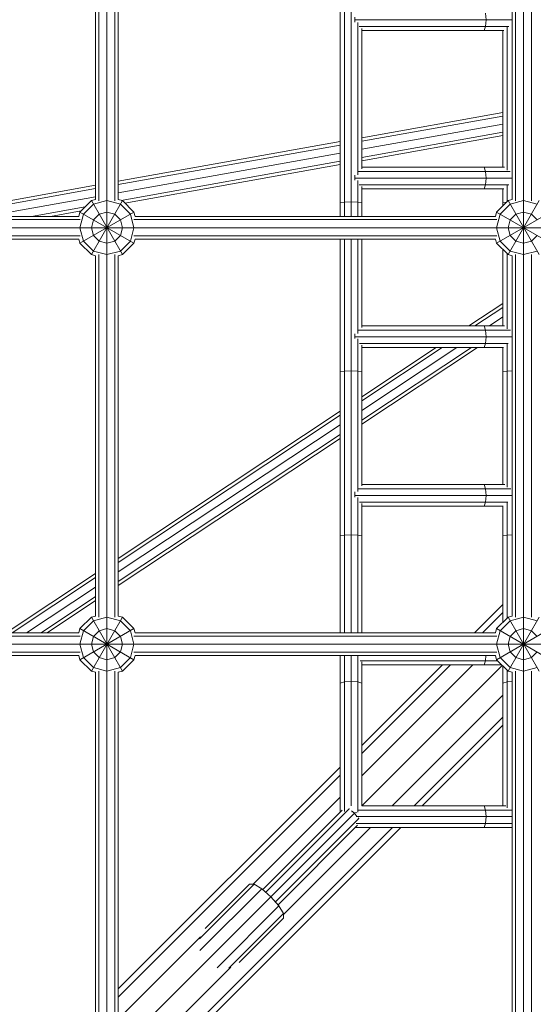
# Model space of a CAD drawing. Units: millimetres. Extents: x 12787 to 34796, y -2374 to 28330.
# Drawn here: x 22999 to 23362, y 19228 to 19923 of the extents above; entities that cross this region are included whole.
import ezdxf

# ---------------------------------------------------------------- set-up
doc = ezdxf.new("R2010")
doc.units = ezdxf.units.MM
doc.layers.add('InterSystem-dimension', color=7, linetype='Continuous', lineweight=5)
doc.layers.add('LINARIUM_Nr_Pióra__7', color=7, linetype='Continuous', lineweight=0)
doc.styles.add('arial', font='arial.ttf')
doc.dimstyles.new('IS_1-50(mm)', dxfattribs={"dimtxt": 200, "dimasz": 200, "dimexe": 10, "dimexo": 50, "dimgap": 20, "dimtad": 1, "dimdec": 0, "dimrnd": 0.5, "dimzin": 0, "dimtxsty": 'arial', "dimcen": 100, "dimclrd": 256, "dimclre": 256, "dimclrt": 256, "dimadec": 1, "dimazin": 0, "dimtfac": 1, "dimtdec": 0, "dimtmove": 0, "dimatfit": 3, "dimfxl": 0, "dimtolj": 1, "dimtzin": 0, "dimlwd": -1, "dimlwe": -1, "dimarcsym": 0})

# ---------------------------------------------------------------- blocks, each defined once
blk = doc.blocks.new('har meron 2')
at = {"layer": 'LINARIUM_Nr_Pióra__7', "linetype": 'Continuous'}
for p, q in [((-734.94, -3041.41), (-734.94, -5814.61)), ((-440.94, -3041.41), (-440.94, -5814.61)), ((-570.32, -4567.01), (-570.32, -4289.01)), ((-567.41, -4289.01), (-567.41, -4567.01)), ((-562.71, -4567.01), (-562.71, -4289.01)), ((-742.94, -4300.86), (-742.94, -4555.15)), ((-740.6, -4299.98), (-740.6, -4556.04)), ((-729.28, -4556.04), (-729.28, -4299.98)), ((-726.94, -4555.15), (-726.94, -4300.86)), ((-448.94, -4555.15), (-448.94, -4300.86)), ((-446.6, -4299.98), (-446.6, -4556.04)), ((-435.28, -4556.04), (-435.28, -4299.98)), ((-560.09, -4426.5), (-559.93, -4428.29)), ((-467.82, -4423.59), (-467.48, -4428.29)), ((-559.93, -4428.29), (-560.08, -4429.96)), ((-448.94, -4428.29), (-559.93, -4428.29)), ((-558.01, -4430.17), (-558.01, -4537.63)), ((-451.3, -4432.99), (-556.99, -4432.99)), ((-468.73, -4435.9), (-467.82, -4432.99)), ((-467.82, -4432.99), (-467.48, -4428.29)), ((-452.64, -4433.46), (-452.64, -4534.47)), ((-555.1, -4533.49), (-555.1, -4434.38)), ((-454.92, -4435.9), (-555.1, -4435.9)), ((-455.55, -4435.9), (-455.55, -4532.4)), ((-455.55, -4493.81), (-555.1, -4511.57)), ((-455.55, -4496.19), (-555.1, -4513.95)), ((-455.55, -4501.94), (-555.1, -4519.69)), ((-455.55, -4507.68), (-555.1, -4525.44)), ((-555.1, -4527.82), (-455.55, -4510.06)), ((-570.32, -4514.28), (-726.94, -4542.22)), ((-570.32, -4516.66), (-726.94, -4544.6)), ((-726.94, -4550.35), (-570.32, -4522.41)), ((-570.32, -4528.15), (-724.83, -4555.72)), ((-722.26, -4557.64), (-570.32, -4530.53)), ((-560.12, -4537.92), (-559.93, -4540.01)), ((-450.43, -4535.3), (-557.4, -4535.3)), ((-454.43, -4532.4), (-555.1, -4532.4)), ((-468.73, -4532.4), (-467.82, -4535.3)), ((-467.48, -4540.01), (-467.82, -4535.3)), ((-742.94, -4545.08), (-865.88, -4567.01)), ((-559.93, -4540.01), (-560.07, -4541.53)), ((-559.93, -4540.01), (-448.94, -4540.01)), ((-558.01, -4567.01), (-558.01, -4541.74)), ((-556.94, -4544.71), (-451.42, -4544.71)), ((-468.73, -4547.62), (-467.82, -4544.71)), ((-467.82, -4544.71), (-467.48, -4540.01)), ((-452.64, -4545.14), (-452.64, -4556.66)), ((-742.94, -4547.46), (-852.54, -4567.01)), ((-555.1, -4546.06), (-555.1, -4567.01)), ((-555.1, -4547.62), (-454.95, -4547.62)), ((-455.55, -4559.56), (-455.55, -4547.62)), ((-742.94, -4553.2), (-820.32, -4567.01)), ((-745.94, -4555.95), (-753.99, -4564.01)), ((-751.44, -4565.48), (-744.47, -4558.51)), ((-742.94, -4555.15), (-745.94, -4555.95)), ((-745.94, -4555.95), (-723.94, -4594.06)), ((-745.94, -4594.06), (-723.94, -4555.95)), ((-734.94, -4555.95), (-744.47, -4558.51)), ((-734.94, -4555.95), (-725.41, -4558.51)), ((-726.94, -4555.15), (-723.94, -4555.95)), ((-725.41, -4558.51), (-718.44, -4565.48)), ((-723.94, -4555.95), (-715.89, -4564.01)), ((-567.41, -4556.94), (-570.32, -4557.22)), ((-567.41, -4556.94), (-562.71, -4556.84)), ((-558.01, -4556.94), (-562.71, -4556.84)), ((-558.01, -4556.94), (-555.1, -4557.22)), ((-451.94, -4555.95), (-459.99, -4564.01)), ((-457.44, -4565.48), (-450.47, -4558.51)), ((-452.96, -4556.97), (-455.55, -4557.22)), ((-451.94, -4555.95), (-448.94, -4555.15)), ((-451.94, -4555.95), (-429.94, -4594.06)), ((-451.94, -4594.06), (-429.94, -4555.95)), ((-450.47, -4558.51), (-440.94, -4555.95)), ((-431.41, -4558.51), (-440.94, -4555.95)), ((-788.11, -4567.01), (-750.24, -4560.25)), ((-753.13, -4563.15), (-774.77, -4567.01)), ((-753.99, -4564.01), (-754.8, -4567.01)), ((-753.99, -4586.01), (-715.89, -4564.01)), ((-753.99, -4564.01), (-715.89, -4586.01)), ((-753.99, -4575.01), (-751.44, -4565.48)), ((-744.47, -4569.51), (-740.44, -4565.48)), ((-740.44, -4565.48), (-734.94, -4564.01)), ((-734.94, -4564.01), (-729.44, -4565.48)), ((-725.41, -4569.51), (-729.44, -4565.48)), ((-715.89, -4575.01), (-718.44, -4565.48)), ((-715.89, -4564.01), (-715.08, -4567.01)), ((-459.99, -4564.01), (-460.8, -4567.01)), ((-459.99, -4564.01), (-421.89, -4586.01)), ((-459.99, -4586.01), (-421.89, -4564.01)), ((-459.99, -4575.01), (-457.44, -4565.48)), ((-446.44, -4565.48), (-450.47, -4569.51)), ((-440.94, -4564.01), (-446.44, -4565.48)), ((-435.44, -4565.48), (-440.94, -4564.01)), ((-435.44, -4565.48), (-431.41, -4569.51)), ((-753.91, -4569.35), (-1009.97, -4569.35)), ((-1009.08, -4567.01), (-754.8, -4567.01)), ((-744.47, -4569.51), (-745.94, -4575.01)), ((-725.41, -4569.51), (-723.94, -4575.01)), ((-459.91, -4569.35), (-715.97, -4569.35)), ((-715.08, -4567.01), (-460.8, -4567.01)), ((-450.47, -4569.51), (-451.94, -4575.01)), ((1386.66, -4575.01), (-1386.54, -4575.01)), ((-753.99, -4575.01), (-751.44, -4584.53)), ((-744.47, -4580.51), (-745.94, -4575.01)), ((-723.94, -4575.01), (-725.41, -4580.51)), ((-718.44, -4584.53), (-715.89, -4575.01)), ((-459.99, -4575.01), (-457.44, -4584.53)), ((-450.47, -4580.51), (-451.94, -4575.01)), ((-753.91, -4580.66), (-1009.97, -4580.66)), ((-1009.08, -4583.01), (-754.8, -4583.01)), ((-753.99, -4586.01), (-754.8, -4583.01)), ((-745.94, -4594.06), (-753.99, -4586.01)), ((-744.47, -4591.51), (-751.44, -4584.53)), ((-740.44, -4584.53), (-744.47, -4580.51)), ((-740.44, -4584.53), (-734.94, -4586.01)), ((-729.44, -4584.53), (-734.94, -4586.01)), ((-725.41, -4580.51), (-729.44, -4584.53)), ((-718.44, -4584.53), (-725.41, -4591.51)), ((-715.89, -4586.01), (-723.94, -4594.06)), ((-459.91, -4580.66), (-715.97, -4580.66)), ((-715.08, -4583.01), (-715.89, -4586.01)), ((-715.08, -4583.01), (-460.8, -4583.01)), ((-570.32, -4861.01), (-570.32, -4583.01)), ((-567.41, -4583.01), (-567.41, -4861.01)), ((-562.71, -4583.01), (-562.71, -4861.01)), ((-558.01, -4649.61), (-558.01, -4583.01)), ((-555.1, -4645.38), (-555.1, -4583.01)), ((-460.8, -4583.01), (-459.99, -4586.01)), ((-451.94, -4594.06), (-459.99, -4586.01)), ((-457.44, -4584.53), (-450.47, -4591.51)), ((-446.44, -4584.53), (-450.47, -4580.51)), ((-446.44, -4584.53), (-440.94, -4586.01)), ((-435.44, -4584.53), (-440.94, -4586.01)), ((-435.44, -4584.53), (-431.41, -4580.51)), ((-745.94, -4594.06), (-742.94, -4594.86)), ((-744.47, -4591.51), (-734.94, -4594.06)), ((-740.6, -4593.98), (-740.6, -4850.04)), ((-725.41, -4591.51), (-734.94, -4594.06)), ((-729.28, -4850.04), (-729.28, -4593.98)), ((-726.94, -4594.86), (-723.94, -4594.06)), ((-455.55, -4590.45), (-455.55, -4644.4)), ((-452.64, -4646.39), (-452.64, -4593.36)), ((-451.94, -4594.06), (-448.94, -4594.86)), ((-450.47, -4591.51), (-440.94, -4594.06)), ((-446.6, -4593.98), (-446.6, -4850.04)), ((-431.41, -4591.51), (-440.94, -4594.06)), ((-435.28, -4850.04), (-435.28, -4593.98)), ((-742.94, -4594.86), (-742.94, -4849.15)), ((-726.94, -4849.15), (-726.94, -4594.86)), ((-448.94, -4849.15), (-448.94, -4594.86)), ((-455.55, -4628.45), (-479.59, -4644.4)), ((-455.55, -4631.26), (-475.36, -4644.4)), ((-455.55, -4638.05), (-465.12, -4644.4)), ((-557.47, -4647.3), (-450.27, -4647.3)), ((-454.32, -4644.4), (-555.1, -4644.4)), ((-467.82, -4647.3), (-468.73, -4644.4)), ((-467.82, -4647.3), (-467.48, -4652.01)), ((-560.12, -4649.94), (-559.93, -4652.01)), ((-559.93, -4652.01), (-560.04, -4653.25)), ((-559.93, -4652.01), (-448.94, -4652.01)), ((-558.01, -4761.13), (-558.01, -4653.43)), ((-467.48, -4652.01), (-467.82, -4656.71)), ((-451.87, -4656.71), (-556.74, -4656.71)), ((-555.1, -4757.18), (-555.1, -4657.89)), ((-455.15, -4659.62), (-555.1, -4659.62)), ((-477.83, -4659.62), (-555.1, -4710.87)), ((-555.1, -4694.48), (-502.54, -4659.62)), ((-498.3, -4659.62), (-555.1, -4697.29)), ((-488.06, -4659.62), (-555.1, -4704.08)), ((-555.1, -4713.68), (-473.59, -4659.62)), ((-467.82, -4656.71), (-468.73, -4659.62)), ((-455.55, -4756.4), (-455.55, -4659.62)), ((-452.64, -4656.97), (-452.64, -4758.23)), ((-567.41, -4676.23), (-570.32, -4676.64)), ((-567.41, -4676.23), (-562.71, -4676.08)), ((-558.01, -4676.23), (-562.71, -4676.08)), ((-558.01, -4676.23), (-555.1, -4676.64)), ((-452.64, -4676.23), (-455.55, -4676.64)), ((-448.94, -4676.11), (-452.64, -4676.23)), ((-570.32, -4704.57), (-726.94, -4808.46)), ((-570.32, -4707.39), (-726.94, -4811.27)), ((-726.94, -4818.06), (-570.32, -4714.17)), ((-726.94, -4824.85), (-570.32, -4720.96)), ((-726.94, -4827.66), (-570.32, -4723.77)), ((-557.64, -4759.3), (-449.93, -4759.3)), ((-454.14, -4756.4), (-555.1, -4756.4)), ((-468.73, -4756.4), (-467.82, -4759.3)), ((-467.82, -4759.3), (-467.48, -4764.01)), ((-560.15, -4761.52), (-559.93, -4764.01)), ((-559.93, -4764.01), (-560.04, -4765.22)), ((-559.93, -4764.01), (-448.94, -4764.01)), ((-558.01, -4765.4), (-558.01, -4861.01)), ((-467.48, -4764.01), (-467.82, -4768.71)), ((-556.63, -4768.71), (-452.11, -4768.71)), ((-555.1, -4861.01), (-555.1, -4769.8)), ((-555.1, -4771.62), (-455.28, -4771.62)), ((-467.82, -4768.71), (-468.73, -4771.62)), ((-455.55, -4771.62), (-455.55, -4853.56)), ((-452.64, -4850.66), (-452.64, -4768.89)), ((-570.32, -4792.6), (-567.41, -4792.01)), ((-567.41, -4792.01), (-562.71, -4791.79)), ((-562.71, -4791.79), (-558.01, -4792.01)), ((-555.1, -4792.6), (-558.01, -4792.01)), ((-455.55, -4792.6), (-452.64, -4792.01)), ((-448.94, -4791.84), (-452.64, -4792.01)), ((-806.16, -4861.01), (-742.94, -4819.07)), ((-742.94, -4821.89), (-801.92, -4861.01)), ((-791.69, -4861.01), (-742.94, -4828.67)), ((-742.94, -4835.46), (-781.45, -4861.01)), ((-777.21, -4861.01), (-742.94, -4838.27)), ((-455.55, -4840.98), (-475.58, -4861.01)), ((-753.99, -4858.01), (-745.94, -4849.95)), ((-742.94, -4849.15), (-745.94, -4849.95)), ((-745.94, -4849.95), (-723.94, -4888.06)), ((-745.94, -4888.06), (-723.94, -4849.95)), ((-734.94, -4849.95), (-744.47, -4852.51)), ((-734.94, -4849.95), (-725.41, -4852.51)), ((-726.94, -4849.15), (-723.94, -4849.95)), ((-723.94, -4849.95), (-715.89, -4858.01)), ((-455.55, -4846.69), (-469.87, -4861.01)), ((-451.94, -4849.95), (-459.99, -4858.01)), ((-448.94, -4849.15), (-451.94, -4849.95)), ((-451.94, -4849.95), (-429.94, -4888.06)), ((-451.94, -4888.06), (-429.94, -4849.95)), ((-450.47, -4852.51), (-440.94, -4849.95)), ((-440.94, -4849.95), (-431.41, -4852.51)), ((-754.8, -4861.01), (-753.99, -4858.01)), ((-753.99, -4858.01), (-715.89, -4880.01)), ((-753.99, -4880.01), (-715.89, -4858.01)), ((-744.47, -4852.51), (-751.44, -4859.48)), ((-740.44, -4859.48), (-734.94, -4858.01)), ((-734.94, -4858.01), (-729.44, -4859.48)), ((-718.44, -4859.48), (-725.41, -4852.51)), ((-715.89, -4858.01), (-715.08, -4861.01)), ((-460.8, -4861.01), (-459.99, -4858.01)), ((-459.99, -4880.01), (-421.89, -4858.01)), ((-459.99, -4858.01), (-421.89, -4880.01)), ((-450.47, -4852.51), (-457.44, -4859.48)), ((-440.94, -4858.01), (-446.44, -4859.48)), ((-440.94, -4858.01), (-435.44, -4859.48)), ((-753.91, -4863.35), (-1009.97, -4863.35)), ((-1009.08, -4861.01), (-754.8, -4861.01)), ((-753.99, -4869.01), (-751.44, -4859.48)), ((-744.47, -4863.51), (-745.94, -4869.01)), ((-740.44, -4859.48), (-744.47, -4863.51)), ((-725.41, -4863.51), (-729.44, -4859.48)), ((-723.94, -4869.01), (-725.41, -4863.51)), ((-715.89, -4869.01), (-718.44, -4859.48)), ((-459.91, -4863.35), (-715.97, -4863.35)), ((-715.08, -4861.01), (-460.8, -4861.01)), ((-457.44, -4859.48), (-459.99, -4869.01)), ((-451.94, -4869.01), (-450.47, -4863.51)), ((-450.47, -4863.51), (-446.44, -4859.48)), ((-431.41, -4863.51), (-435.44, -4859.48)), ((1386.66, -4869.01), (-1386.54, -4869.01)), ((-753.99, -4869.01), (-751.44, -4878.53)), ((-745.94, -4869.01), (-744.47, -4874.51)), ((-723.94, -4869.01), (-725.41, -4874.51)), ((-715.89, -4869.01), (-718.44, -4878.53)), ((-459.99, -4869.01), (-457.44, -4878.53)), ((-451.94, -4869.01), (-450.47, -4874.51)), ((-1009.97, -4874.66), (-753.91, -4874.66)), ((-1009.08, -4877.01), (-754.8, -4877.01)), ((-754.8, -4877.01), (-753.99, -4880.01)), ((-751.44, -4878.53), (-744.47, -4885.51)), ((-740.44, -4878.53), (-744.47, -4874.51)), ((-740.44, -4878.53), (-734.94, -4880.01)), ((-729.44, -4878.53), (-734.94, -4880.01)), ((-729.44, -4878.53), (-725.41, -4874.51)), ((-718.44, -4878.53), (-725.41, -4885.51)), ((-715.97, -4874.66), (-459.91, -4874.66)), ((-715.89, -4880.01), (-715.08, -4877.01)), ((-715.08, -4877.01), (-460.8, -4877.01)), ((-570.32, -4987.62), (-570.32, -4877.01)), ((-567.41, -4987.15), (-567.41, -4877.01)), ((-562.71, -4877.01), (-562.71, -4983.17)), ((-558.01, -4987.56), (-558.01, -4877.18)), ((-467.55, -4877.01), (-467.82, -4880.71)), ((-459.99, -4880.01), (-460.8, -4877.01)), ((-450.47, -4885.51), (-457.44, -4878.53)), ((-450.47, -4874.51), (-446.44, -4878.53)), ((-440.94, -4880.01), (-446.44, -4878.53)), ((-435.44, -4878.53), (-440.94, -4880.01)), ((-431.41, -4874.51), (-435.44, -4878.53)), ((-745.94, -4888.06), (-753.99, -4880.01)), ((-734.94, -4888.06), (-744.47, -4885.51)), ((-734.94, -4888.06), (-725.41, -4885.51)), ((-723.94, -4888.06), (-715.89, -4880.01)), ((-459.29, -4880.71), (-556.36, -4880.71)), ((-555.1, -4983.23), (-555.1, -4881.58)), ((-492.48, -4883.62), (-555.1, -4946.24)), ((-555.1, -4961.85), (-476.87, -4883.62)), ((-498.19, -4883.62), (-555.1, -4940.53)), ((-456.38, -4883.62), (-555.1, -4883.62)), ((-555.1, -4983.17), (-455.97, -4884.03)), ((-467.82, -4880.71), (-468.73, -4883.62)), ((-451.94, -4888.06), (-459.99, -4880.01)), ((-455.55, -4884.45), (-455.55, -4983.17)), ((-440.94, -4888.06), (-450.47, -4885.51)), ((-440.94, -4888.06), (-431.41, -4885.51)), ((-742.94, -4888.86), (-745.94, -4888.06)), ((-742.94, -4888.86), (-742.94, -5143.15)), ((-740.6, -4887.98), (-740.6, -5144.04)), ((-729.28, -5144.04), (-729.28, -4887.98)), ((-726.94, -4888.86), (-723.94, -4888.06)), ((-726.94, -5143.15), (-726.94, -4888.86)), ((-452.64, -4887.36), (-452.64, -4984.54)), ((-451.94, -4888.06), (-448.94, -4888.86)), ((-448.94, -5143.15), (-448.94, -4888.86)), ((-446.6, -4887.98), (-446.6, -5144.04)), ((-435.28, -5144.04), (-435.28, -4887.98)), ((-570.32, -4896.54), (-567.41, -4895.63)), ((-562.71, -4895.28), (-567.41, -4895.63)), ((-562.71, -4895.28), (-558.01, -4895.63)), ((-555.1, -4896.54), (-558.01, -4895.63)), ((-455.55, -4896.54), (-452.64, -4895.63)), ((-452.64, -4895.63), (-448.94, -4895.36)), ((-455.55, -4904.93), (-533.78, -4983.17)), ((-518.17, -4983.17), (-455.55, -4920.54)), ((-455.55, -4926.25), (-512.46, -4983.17)), ((-570.32, -4955.74), (-726.94, -5112.37)), ((-726.94, -5118.08), (-570.32, -4961.46)), ((-631.66, -5038.4), (-570.32, -4977.06)), ((-555.1, -4983.17), (-453.59, -4983.17)), ((-468.73, -4983.17), (-467.82, -4986.07)), ((-560.33, -4988.4), (-719.91, -5147.98)), ((-624.95, -5042.26), (-568.87, -4986.17)), ((-563.94, -4985.36), (-622.75, -5044.17)), ((-563.94, -4985.36), (-563.96, -4985.35)), ((-563.85, -4985.44), (-563.94, -4985.36)), ((-562.71, -4987.74), (-562.7, -4987.74)), ((-560.33, -4988.4), (-562.32, -4986.73)), ((-560.93, -4987.89), (-558.56, -4988.11)), ((-558.53, -4990.54), (-560.33, -4988.4)), ((-560.18, -4987.96), (-560.12, -4988.65)), ((-557.94, -4986.07), (-449.35, -4986.07)), ((-467.82, -4986.07), (-467.48, -4990.77)), ((-449.2, -4987.85), (-448.94, -4987.82)), ((-557.29, -4992.01), (-616.1, -5050.82)), ((-558.06, -4996.88), (-614.19, -5053.02)), ((-559.17, -4990.77), (-448.94, -4990.77)), ((-559, -4995.48), (-448.94, -4995.48)), ((-557.29, -4992.01), (-557.74, -4991.48)), ((-557.25, -4992.11), (-557.29, -4992.01)), ((-467.82, -4995.48), (-468.73, -4998.38)), ((-467.48, -4990.77), (-467.82, -4995.48)), ((-533.39, -4998.38), (-690.01, -5155.01)), ((-527.68, -4998.38), (-684.3, -5155.01)), ((-549, -4998.38), (-610.34, -5059.72)), ((-559.56, -4998.38), (-448.94, -4998.38)), ((-631.16, -5038.41), (-669.76, -5077.01)), ((-634.33, -5038.36), (-665.63, -5069.66)), ((-631.16, -5038.41), (-634.33, -5038.36)), ((-625.63, -5041.67), (-631.16, -5038.41)), ((-625.63, -5041.67), (-669.31, -5085.35)), ((-619.2, -5047.27), (-625.63, -5041.67)), ((-613.61, -5053.69), (-619.2, -5047.27)), ((-657.29, -5097.38), (-613.61, -5053.69)), ((-610.34, -5059.23), (-648.94, -5097.83)), ((-610.34, -5059.23), (-613.61, -5053.69)), ((-610.29, -5062.4), (-610.34, -5059.23)), ((-641.59, -5093.7), (-610.29, -5062.4)), ((-726.94, -5133.69), (-668.83, -5075.57)), ((-705.62, -5155.01), (-647.51, -5096.89))]:
    blk.add_line(p, q, dxfattribs=at)
blk = doc.blocks.new('*D9')
at = {"layer": 'Defpoints', "color": 0}
for p in [(15043.96, 24351.17), (23795.86, 24351.17), (23791.18, 4393.12)]:
    blk.add_point(p, dxfattribs=at)
at = {"layer": 'InterSystem-dimension'}
for p, q in [((23745.86, 24351.17), (15033.96, 24351.17)), ((15043.96, 4593.12), (15043.96, 24151.17)), ((23741.18, 4393.12), (15033.96, 4393.12))]:
    blk.add_line(p, q, dxfattribs=at)
for points in [[(15077.29, 24151.17), (15010.62, 24151.17), (15043.96, 24351.17)], [(15010.62, 4593.12), (15077.29, 4593.12), (15043.96, 4393.12)]]:
    blk.add_solid(points, dxfattribs=at)
at = {"layer": 'InterSystem-dimension', "insert": (14921.84, 14372.15), "char_height": 200, "attachment_point": 5, "rotation": 90, "style": 'arial'}
blk.add_mtext('\\A1;19958', dxfattribs=at)

msp = doc.modelspace()

# ---------------------------------------------------------------- block references
msp.add_blockref('har meron 2', (23795.86, 24351.17))

# ---------------------------------------------------------------- dimensions: what is measured, and where the dimension line sits
at = {"layer": 'InterSystem-dimension'}
dim = msp.add_linear_dim(base=(15043.96, 24351.17), p1=(23791.18, 4393.12), p2=(23795.86, 24351.17), angle=90, dimstyle='IS_1-50(mm)', dxfattribs=at)
dim.commit()
dim.dimension.update_dxf_attribs({"geometry": '*D9', "text_midpoint": (14921.84, 14372.15)})

doc.saveas('drawing.dxf')
